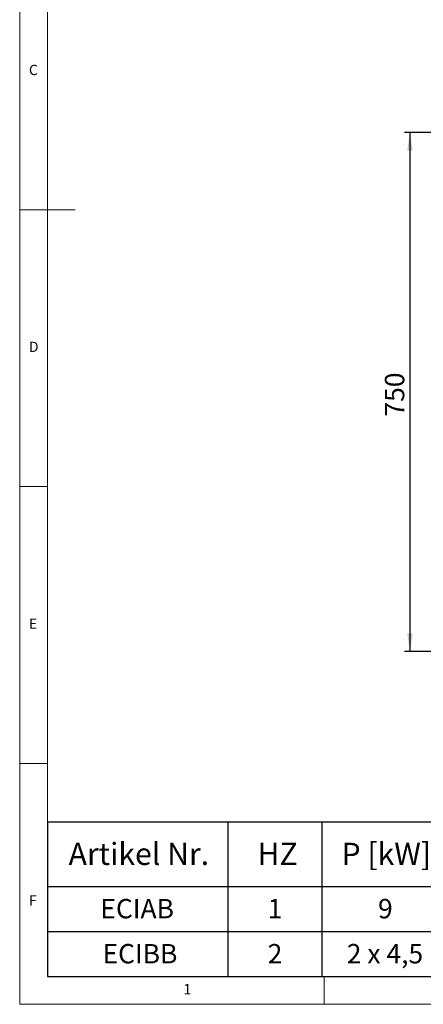
# Model space of a CAD drawing. Units: millimetres. Extents: x 5 to 415, y 5 to 292.
# Drawn here: x 5 to 78, y 5 to 183 of the extents above; entities that cross this region are included whole.
import ezdxf

# ---------------------------------------------------------------- set-up
doc = ezdxf.new("R2010")
doc.units = ezdxf.units.MM
doc.layers.add('BEMAßUNG', color=96, linetype='Continuous')
doc.styles.add('SLDTEXTSTYLE0', font='TXT', dxfattribs={"width": 0.75})
doc.styles.add('SLDTEXTSTYLE2', font='TXT', dxfattribs={"width": 0.678571})
doc.dimstyles.new('SLDDIMSTYLE0', dxfattribs={"dimtxt": 3.5, "dimasz": 3.302, "dimexe": 0, "dimexo": 0.0625, "dimgap": 0.875, "dimtad": 1, "dimlfac": 8, "dimrnd": 1e-09, "dimzin": 12, "dimdsep": 46, "dimtxsty": 'SLDTEXTSTYLE0', "dimsah": 1, "dimcen": 0.09, "dimadec": 0, "dimazin": 3, "dimtfac": 1, "dimtofl": 0, "dimtmove": 0, "dimatfit": 3, "dimfxl": 0, "dimfrac": 2, "dimtolj": 1, "dimtzin": 12, "dimarcsym": 0})

# ---------------------------------------------------------------- blocks, each defined once
blk = doc.blocks.new('SW_TABLEANNOTATION_3')
at = {"layer": 'BEMAßUNG', "color": 0}
for p, q in [((0, 0), (0, -27.89)), ((154.64, 0), (0, 0)), ((32.62, 0), (32.62, -27.89)), ((49.57, 0), (49.57, -27.89)), ((72.47, 0), (72.47, -27.89)), ((154.64, -27.89), (154.64, 0)), ((0, -11.61), (154.64, -11.61)), ((0, -19.75), (72.47, -19.75)), ((0, -27.89), (154.64, -27.89))]:
    blk.add_line(p, q, dxfattribs=at)
at = {"layer": 'BEMAßUNG', "color": 0, "attachment_point": 1}
for s, insert, char_height, style in [('Artikel Nr.', (3.83, -3.72), 4, 'SLDTEXTSTYLE0'), ('P [kW]', (53.13, -3.72), 4, 'SLDTEXTSTYLE0'), ('Anschlußstecker', (92.16, -3.72), 4, 'SLDTEXTSTYLE0'), ('HZ', (37.95, -3.72), 4, 'SLDTEXTSTYLE0'), ('ECIAB', (9.57, -13.86), 3.5, 'SLDTEXTSTYLE0'), ('1', (39.8, -13.86), 3.5, 'SLDTEXTSTYLE0'), ('9', (59.73, -13.86), 3.5, 'SLDTEXTSTYLE0'), ('CEE 32 A, 400V~ 3L+N+PE, 6h', (81.11, -17.93), 3.5, 'SLDTEXTSTYLE0'), ('ECIBB', (9.96, -22), 3.5, 'SLDTEXTSTYLE0'), ('2', (39.8, -22), 3.5, 'SLDTEXTSTYLE0'), ('2 x 4,5', (54.08, -22), 3.5, 'SLDTEXTSTYLE2')]:
    blk.add_mtext(s, dxfattribs=dict(at, insert=insert, char_height=char_height, style=style))
blk = doc.blocks.new('_D_6')
at = {"layer": 'BEMAßUNG'}
for p, q in [((87.55, 162.45), (74.48, 162.45)), ((75.48, 162.45), (75.48, 68.7)), ((87.55, 68.7), (74.48, 68.7))]:
    blk.add_line(p, q, dxfattribs=at)
for points in [[(75.48, 162.45), (74.98, 159.15), (75.99, 159.15)], [(75.48, 68.7), (75.99, 72), (74.98, 72)]]:
    blk.add_solid(points, dxfattribs=at)
at = {"layer": 'BEMAßUNG', "insert": (70.97, 111.15), "char_height": 3.5, "attachment_point": 1, "rotation": 90, "style": 'SLDTEXTSTYLE0'}
blk.add_mtext('750', dxfattribs=at)

msp = doc.modelspace()

# ---------------------------------------------------------------- linework, layer by layer
at = {"color": 7, "linetype": 'Continuous', "lineweight": 0}
for p, q in [((5, 292), (5, 5)), ((10, 287), (10, 10)), ((5, 148.5), (15, 148.5)), ((5, 98.5), (10, 98.5)), ((10, 48.5), (5, 48.5)), ((10, 10), (273.8785, 10)), ((60, 5), (60, 10)), ((5, 5), (415, 5))]:
    msp.add_line(p, q, dxfattribs=at)

# ---------------------------------------------------------------- block references
at = {"layer": 'BEMAßUNG'}
msp.add_blockref('SW_TABLEANNOTATION_3', (10, 37.8898), dxfattribs=at)

# ---------------------------------------------------------------- texts
at = {"color": 7, "linetype": 'Continuous', "lineweight": 0, "char_height": 1.8521, "attachment_point": 1, "style": 'SLDTEXTSTYLE0'}
for s, insert in [('C', (6.6667, 174.668)), ('C', (6.6667, 174.668)), ('D', (6.6667, 124.668)), ('D', (6.6667, 124.668)), ('E', (6.6667, 74.668)), ('E', (6.6667, 74.668)), ('F', (6.6667, 24.668)), ('F', (6.6667, 24.668)), ('1', (34.5833, 8.668)), ('1', (34.5833, 8.668))]:
    msp.add_mtext(s, dxfattribs=dict(at, insert=insert))

# ---------------------------------------------------------------- dimensions: what is measured, and where the dimension line sits
at = {"layer": 'BEMAßUNG'}
dim = msp.add_linear_dim(base=(75.4841, 68.7024), p1=(88.5505, 162.4524), p2=(88.5505, 68.7024), angle=90, text='750', dimstyle='SLDDIMSTYLE0', dxfattribs=at)
dim.commit()
dim.dimension.update_dxf_attribs({"geometry": '_D_6', "text_midpoint": (75.4841, 115.0278), "dimtype": 160})

doc.saveas('drawing.dxf')
